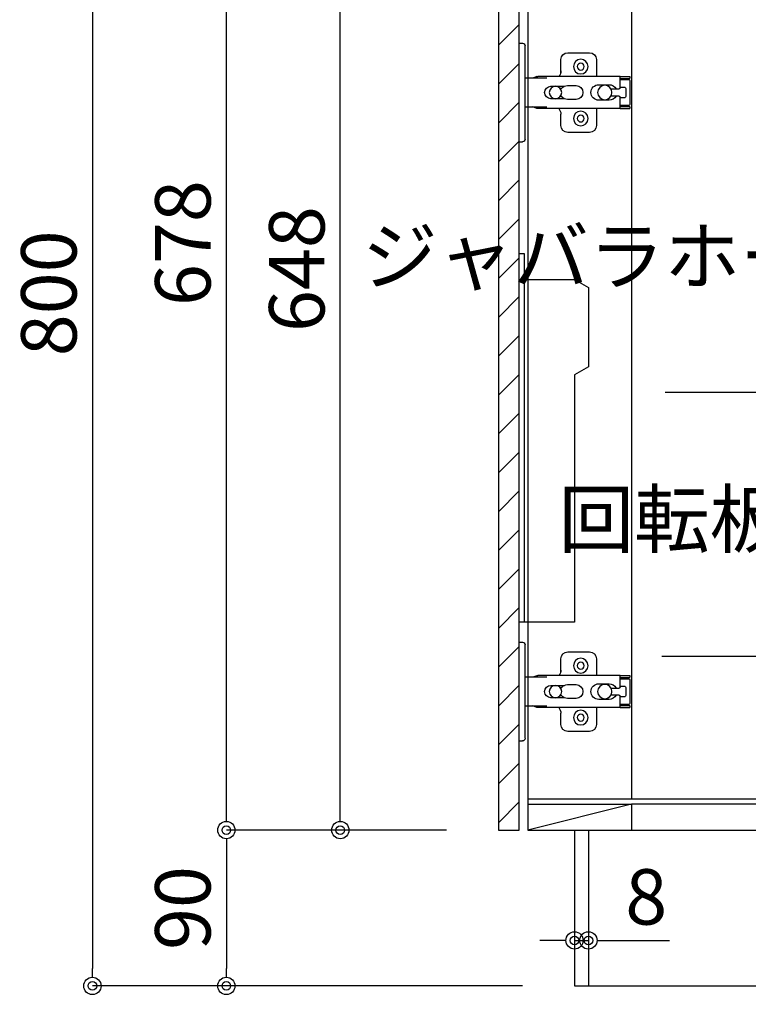
# Model space of a CAD drawing. Units: millimetres. Extents: x 0 to 4200, y 0 to 3484.
# Drawn here: x 2871 to 3292, y 619 to 1188 of the extents above; entities that cross this region are included whole.
import ezdxf
from ezdxf import colors
from ezdxf.entities.mleader import LeaderData, LeaderLine
from ezdxf.math import Vec2, Vec3

# ---------------------------------------------------------------- set-up
doc = ezdxf.new("R2010")
doc.units = ezdxf.units.MM
doc.layers.get('0').update_dxf_attribs({"linetype": 'CONTINUOUS'})
doc.layers.get('Defpoints').update_dxf_attribs({"color": 8, "linetype": 'CONTINUOUS'})
doc.layers.add('外形線', color=3, linetype='CONTINUOUS')
doc.layers.add('寸法', color=7, linetype='CONTINUOUS')
doc.styles.add('32mm文字', font='txt', dxfattribs={"height": 32})
doc.dimstyles.new('32mm文字', dxfattribs={"dimtxt": 32, "dimasz": 10, "dimexe": 0, "dimexo": 30, "dimgap": 5, "dimtad": 1, "dimdsep": 46, "dimtxsty": '32mm文字', "dimblk": 'ORIGIN2', "dimcen": 5, "dimclrd": 256, "dimclre": 256, "dimclrt": 256, "dimadec": 0, "dimazin": 0, "dimtfac": 1, "dimtmove": 0, "dimatfit": 3, "dimldrblk": 'OPEN30', "dimfxl": 1, "dimlwd": -1, "dimarcsym": 0})

# ---------------------------------------------------------------- blocks, each defined once
blk = doc.blocks.new('蝶番')
at = {"color": 14, "linetype": 'Continuous'}
for p, q in [((-3.5, 28.5), (-1.6, 28.5)), ((-0.1, 27), (0, 27)), ((0, 27), (0, -27)), ((37.13, 23.04), (24.63, 23.04)), ((20.63, 19.04), (20.63, 12.54)), ((41.13, 9.54), (41.13, 19.04)), ((0, 8.25), (12.54, 8.25)), ((6.8, 9.17), (4.4, 8.25)), ((54.9, 9.25), (7.23, 9.25)), ((54.9, 9.25), (60.4, 9.25)), ((54.9, 9.25), (54.9, 2.65)), ((54.9, 8.05), (60.2, 8.05)), ((59.9, 7.45), (54.9, 7.45)), ((60.4, 8.25), (60.2, 8.05)), ((60.4, 8.25), (60.4, 9.25)), ((60.4, -6.95), (60.4, 6.95)), ((22.66, 3.6), (14.8, 3.6)), ((21.2, 2.4), (20.18, 2.4)), ((29.4, 4), (24.4, 4)), ((48.5, 4.5), (42.5, 4.5)), ((54.3, 2.05), (49.61, 2.05)), ((54.9, 2.85), (57.7, 2.85)), ((58.2, -2.35), (58.2, 2.35)), ((14.8, -3.6), (22.66, -3.6)), ((20.18, -2.4), (21.2, -2.4)), ((24.4, -4), (29.4, -4)), ((42.5, -4.5), (48.5, -4.5)), ((49.61, -2.05), (54.3, -2.05)), ((54.9, -2.65), (54.9, -9.25)), ((57.7, -2.85), (54.9, -2.85)), ((12.54, -8.25), (0, -8.25)), ((6.8, -9.17), (4.4, -8.25)), ((54.9, -9.25), (7.23, -9.25)), ((20.63, -11.2), (20.63, -18.96)), ((41.13, -18.96), (41.13, -9.46)), ((54.9, -7.45), (59.9, -7.45)), ((54.9, -8.05), (60.2, -8.05)), ((54.9, -9.25), (60.4, -9.25)), ((60.2, -8.05), (60.4, -8.25)), ((60.4, -9.25), (60.4, -8.25)), ((-0.1, -27), (0, -27)), ((24.63, -22.96), (37.13, -22.96)), ((-3.5, -28.5), (-1.6, -28.5))]:
    blk.add_line(p, q, dxfattribs=at)
for centre, radius in [((32.13, 15.04), 4.25), ((32.13, 15.04), 2), ((17.5, 0), 3.6), ((46, 0), 4.15), ((32.13, -14.96), 4.25), ((32.13, -14.96), 2)]:
    blk.add_circle(centre, radius, dxfattribs=at)
for centre, radius, start, end in [((-1.6, 27), 1.5, 0, 90), ((24.63, 19.04), 4, 90, 180), ((37.13, 19.04), 4, 0, 90), ((15.63, 12.54), 5, 318.7875, 0), ((7.23, 8.05), 1.2, 90, 110.9995), ((59.9, 6.95), 0.5, 0, 90), ((14.8, 0), 3.6, 90, 270), ((24.4, 0), 4, 90, 143.1301), ((29.4, 0), 4, 0, 90), ((42.5, 0), 4.5, 90, 270), ((48.5, 0), 4.5, 27.1007, 90), ((54.3, 2.65), 0.6, 270, 0), ((57.7, 2.35), 0.5, 0, 90), ((24.4, 0), 4, 216.8699, 270), ((29.4, 0), 4, 270, 0), ((48.5, 0), 4.5, 270, 332.8991), ((54.3, -2.65), 0.6, 0, 90), ((57.7, -2.35), 0.5, 270, 0), ((7.23, -8.05), 1.2, 249.0005, 270), ((15.63, -12.46), 5, 0, 39.8774), ((59.9, -6.95), 0.5, 270, 0), ((24.63, -18.96), 4, 180, 270), ((37.13, -18.96), 4, 270, 0), ((-1.6, -27), 1.5, 270, 0)]:
    blk.add_arc(centre, radius, start, end, dxfattribs=at)
blk = doc.blocks.new('_Origin2')
at = {"color": 0, "linetype": 'ByBlock', "lineweight": -2}
blk.add_line((-0.5, 0), (-1, 0), dxfattribs=at)
for radius in [0.5, 0.25]:
    blk.add_circle((0, 0), radius, dxfattribs=at)
blk = doc.blocks.new('*D32')
at = {"layer": 'Defpoints', "color": 0, "transparency": 16777216}
for p in [(3191.17, 630), (3690.17, 630), (3191.17, 560.22)]:
    blk.add_point(p, dxfattribs=at)
at = {"layer": '寸法', "lineweight": -2, "transparency": 16777216}
for p, q in [((3191.17, 600), (3191.17, 560.22)), ((3690.17, 600), (3690.17, 560.22))]:
    blk.add_line(p, q, dxfattribs=at)
at = {"layer": '寸法', "transparency": 16777216}
blk.add_line((3680.17, 560.22), (3201.17, 560.22), dxfattribs=at)
at = {"layer": '寸法', "transparency": 16777216, "xscale": 10, "yscale": 10, "zscale": 10, "rotation": 180}
blk.add_blockref('_Origin2', (3191.17, 560.22), dxfattribs=at)
at = {"layer": '寸法', "transparency": 16777216, "xscale": 10, "yscale": 10, "zscale": 10}
blk.add_blockref('_Origin2', (3690.17, 560.22), dxfattribs=at)
at = {"layer": '寸法', "transparency": 16777216, "insert": (3440.67, 583.9), "char_height": 32, "attachment_point": 5, "style": '32mm文字'}
blk.add_mtext('台輪\u3000499', dxfattribs=at)
blk = doc.blocks.new('_Open30')
at = {"color": 0, "linetype": 'ByBlock', "lineweight": -2}
for p, q in [((-1, 0.268), (0, 0)), ((0, 0), (-1, -0.268)), ((0, 0), (-1, 0))]:
    blk.add_line(p, q, dxfattribs=at)
blk = doc.blocks.new('*D33')
at = {"layer": 'Defpoints', "color": 0, "transparency": 16777216}
for p in [(3164.17, 630), (3191.17, 630), (3164.17, 560.22)]:
    blk.add_point(p, dxfattribs=at)
at = {"layer": '寸法', "lineweight": -2, "transparency": 16777216}
for p, q in [((3164.17, 600), (3164.17, 560.22)), ((3191.17, 600), (3191.17, 560.22))]:
    blk.add_line(p, q, dxfattribs=at)
at = {"layer": '寸法', "transparency": 16777216}
for p, q in [((3154.17, 560.22), (3144.17, 560.22)), ((3164.17, 560.22), (3191.17, 560.22)), ((3201.17, 560.22), (3258.04, 560.22))]:
    blk.add_line(p, q, dxfattribs=at)
at = {"layer": '寸法', "transparency": 16777216, "xscale": 10, "yscale": 10, "zscale": 10}
blk.add_blockref('_Origin2', (3164.17, 560.22), dxfattribs=at)
at = {"layer": '寸法', "transparency": 16777216, "xscale": 10, "yscale": 10, "zscale": 10, "rotation": 180}
blk.add_blockref('_Origin2', (3191.17, 560.22), dxfattribs=at)
at = {"layer": '寸法', "transparency": 16777216, "insert": (3234.6, 581.22), "char_height": 32, "attachment_point": 5, "style": '32mm文字'}
blk.add_mtext('27', dxfattribs=at)
blk = doc.blocks.new('*D34')
at = {"layer": 'Defpoints', "color": 0, "transparency": 16777216}
for p in [(3164.17, 630), (3690.17, 630), (3164.17, 487.87)]:
    blk.add_point(p, dxfattribs=at)
at = {"layer": '寸法', "lineweight": -2, "transparency": 16777216}
for p, q in [((3164.17, 600), (3164.17, 487.87)), ((3690.17, 600), (3690.17, 487.87))]:
    blk.add_line(p, q, dxfattribs=at)
at = {"layer": '寸法', "transparency": 16777216}
blk.add_line((3680.17, 487.87), (3174.17, 487.87), dxfattribs=at)
at = {"layer": '寸法', "transparency": 16777216, "xscale": 10, "yscale": 10, "zscale": 10, "rotation": 180}
blk.add_blockref('_Origin2', (3164.17, 487.87), dxfattribs=at)
at = {"layer": '寸法', "transparency": 16777216, "xscale": 10, "yscale": 10, "zscale": 10}
blk.add_blockref('_Origin2', (3690.17, 487.87), dxfattribs=at)
at = {"layer": '寸法', "transparency": 16777216, "insert": (3427.17, 511.71), "char_height": 32, "attachment_point": 5, "style": '32mm文字'}
blk.add_mtext('側板\u3000526', dxfattribs=at)
blk = doc.blocks.new('*D35')
at = {"layer": 'Defpoints', "color": 0, "transparency": 16777216}
for p in [(3140.17, 630), (3164.17, 630), (3140.17, 487.87)]:
    blk.add_point(p, dxfattribs=at)
at = {"layer": '寸法', "lineweight": -2, "transparency": 16777216}
for p, q in [((3140.17, 600), (3140.17, 487.87)), ((3164.17, 600), (3164.17, 487.87))]:
    blk.add_line(p, q, dxfattribs=at)
at = {"layer": '寸法', "transparency": 16777216}
for p, q in [((3130.17, 487.87), (3071.99, 487.87)), ((3164.17, 487.87), (3140.17, 487.87)), ((3174.17, 487.87), (3184.17, 487.87))]:
    blk.add_line(p, q, dxfattribs=at)
at = {"layer": '寸法', "transparency": 16777216, "xscale": 10, "yscale": 10, "zscale": 10}
blk.add_blockref('_Origin2', (3140.17, 487.87), dxfattribs=at)
at = {"layer": '寸法', "transparency": 16777216, "xscale": 10, "yscale": 10, "zscale": 10, "rotation": 180}
blk.add_blockref('_Origin2', (3164.17, 487.87), dxfattribs=at)
at = {"layer": '寸法', "transparency": 16777216, "insert": (3096.08, 508.87), "char_height": 32, "attachment_point": 5, "style": '32mm文字'}
blk.add_mtext('24', dxfattribs=at)
blk = doc.blocks.new('*D47')
at = {"layer": 'Defpoints', "color": 0, "transparency": 16777216}
for p in [(3147.17, 1430), (2912.61, 630), (3191.17, 630)]:
    blk.add_point(p, dxfattribs=at)
at = {"layer": '寸法', "lineweight": -2, "transparency": 16777216}
for p, q in [((3117.17, 1430), (2912.61, 1430)), ((3161.17, 630), (2912.61, 630))]:
    blk.add_line(p, q, dxfattribs=at)
at = {"layer": '寸法', "transparency": 16777216}
blk.add_line((2912.61, 1420), (2912.61, 640), dxfattribs=at)
at = {"layer": '寸法', "transparency": 16777216, "xscale": 10, "yscale": 10, "zscale": 10}
for p, rotation in [((2912.61, 1430), 90), ((2912.61, 630), 270)]:
    blk.add_blockref('_Origin2', p, dxfattribs=dict(at, rotation=rotation))
at = {"layer": '寸法', "transparency": 16777216, "insert": (2891.61, 1030), "char_height": 32, "attachment_point": 5, "rotation": 90, "style": '32mm文字'}
blk.add_mtext('800', dxfattribs=at)
blk = doc.blocks.new('*D48')
at = {"layer": 'Defpoints', "color": 0, "transparency": 16777216}
for p in [(3147.17, 720), (2990.01, 630), (3191.17, 630)]:
    blk.add_point(p, dxfattribs=at)
at = {"layer": '寸法', "lineweight": -2, "transparency": 16777216}
for p, q in [((3117.17, 720), (2990.01, 720)), ((3161.17, 630), (2990.01, 630))]:
    blk.add_line(p, q, dxfattribs=at)
at = {"layer": '寸法', "transparency": 16777216}
blk.add_line((2990.01, 710), (2990.01, 640), dxfattribs=at)
at = {"layer": '寸法', "transparency": 16777216, "xscale": 10, "yscale": 10, "zscale": 10}
for p, rotation in [((2990.01, 720), 90), ((2990.01, 630), 270)]:
    blk.add_blockref('_Origin2', p, dxfattribs=dict(at, rotation=rotation))
at = {"layer": '寸法', "transparency": 16777216, "insert": (2969.01, 675), "char_height": 32, "attachment_point": 5, "rotation": 90, "style": '32mm文字'}
blk.add_mtext('90', dxfattribs=at)
blk = doc.blocks.new('*D49')
at = {"layer": 'Defpoints', "color": 0, "transparency": 16777216}
for p in [(2990.01, 1398), (3147.17, 1398), (3147.17, 720)]:
    blk.add_point(p, dxfattribs=at)
at = {"layer": '寸法', "lineweight": -2, "transparency": 16777216}
for p, q in [((3117.17, 1398), (2990.01, 1398)), ((3117.17, 720), (2990.01, 720))]:
    blk.add_line(p, q, dxfattribs=at)
at = {"layer": '寸法', "transparency": 16777216}
blk.add_line((2990.01, 730), (2990.01, 1388), dxfattribs=at)
at = {"layer": '寸法', "transparency": 16777216, "xscale": 10, "yscale": 10, "zscale": 10}
for p, rotation in [((2990.01, 1398), 90), ((2990.01, 720), 270)]:
    blk.add_blockref('_Origin2', p, dxfattribs=dict(at, rotation=rotation))
at = {"layer": '寸法', "transparency": 16777216, "insert": (2969.01, 1059), "char_height": 32, "attachment_point": 5, "rotation": 90, "style": '32mm文字'}
blk.add_mtext('678', dxfattribs=at)
blk = doc.blocks.new('*D52')
at = {"layer": 'Defpoints', "color": 0, "transparency": 16777216}
for p in [(3055.86, 1368), (3147.17, 1368), (3147.17, 720)]:
    blk.add_point(p, dxfattribs=at)
at = {"layer": '寸法', "lineweight": -2, "transparency": 16777216}
for p, q in [((3117.17, 1368), (3055.86, 1368)), ((3117.17, 720), (3055.86, 720))]:
    blk.add_line(p, q, dxfattribs=at)
at = {"layer": '寸法', "transparency": 16777216}
blk.add_line((3055.86, 730), (3055.86, 1358), dxfattribs=at)
at = {"layer": '寸法', "transparency": 16777216, "xscale": 10, "yscale": 10, "zscale": 10}
for p, rotation in [((3055.86, 1368), 90), ((3055.86, 720), 270)]:
    blk.add_blockref('_Origin2', p, dxfattribs=dict(at, rotation=rotation))
at = {"layer": '寸法', "transparency": 16777216, "insert": (3034.86, 1044), "char_height": 32, "attachment_point": 5, "rotation": 90, "style": '32mm文字'}
blk.add_mtext('648', dxfattribs=at)
blk = doc.blocks.new('*D86')
at = {"layer": 'Defpoints', "color": 0, "transparency": 16777216}
for p in [(3191.17, 656.55), (3199.17, 656.55), (3199.17, 656.28)]:
    blk.add_point(p, dxfattribs=at)
at = {"layer": '寸法', "transparency": 16777216}
for p, q in [((3181.17, 656.28), (3171.17, 656.28)), ((3191.17, 656.28), (3199.17, 656.28)), ((3209.17, 656.28), (3246.06, 656.28))]:
    blk.add_line(p, q, dxfattribs=at)
at = {"layer": '寸法', "transparency": 16777216, "xscale": 10, "yscale": 10, "zscale": 10}
blk.add_blockref('_Origin2', (3191.17, 656.28), dxfattribs=at)
at = {"layer": '寸法', "transparency": 16777216, "xscale": 10, "yscale": 10, "zscale": 10, "rotation": 180}
blk.add_blockref('_Origin2', (3199.17, 656.28), dxfattribs=at)
at = {"layer": '寸法', "transparency": 16777216, "insert": (3232.61, 677.28), "char_height": 32, "attachment_point": 5, "style": '32mm文字'}
blk.add_mtext('8', dxfattribs=at)

msp = doc.modelspace()

# ---------------------------------------------------------------- hatches: boundary and pattern name
at = {"lineweight": 9}
h = msp.add_hatch(dxfattribs=at)
h.set_pattern_fill('ANSI31', color=8, scale=5)
h.set_pattern_definition([(45, (-2291.729, 0), (-11.22532, 11.22532), [])])
h.paths.add_polyline_path([(3147.166, 719.998), (3159.164, 719.998), (3159.164, 1368.001), (3147.166, 1368.001)])

# ---------------------------------------------------------------- linework, layer by layer
at = {"layer": '外形線'}
for p, q in [((3164.166, 1422.998), (3164.166, 719.998)), ((3164.166, 734.998), (3224.166, 734.998)), ((3224.166, 734.998), (3164.166, 719.998)), ((3224.166, 734.998), (3224.166, 719.998)), ((3415.168, 734.998), (3224.166, 734.998)), ((3147.166, 719.998), (3159.166, 719.998)), ((3164.166, 719.998), (3415.168, 719.998)), ((3191.166, 719.998), (3191.166, 629.998)), ((3199.166, 719.998), (3199.166, 629.998)), ((3191.166, 629.998), (3690.166, 629.998))]:
    msp.add_line(p, q, dxfattribs=at)
at = {"layer": '外形線', "color": 4}
for p, q in [((3224.166, 1277.148), (3224.166, 737.998)), ((3164.166, 737.998), (3485.166, 737.998))]:
    msp.add_line(p, q, dxfattribs=at)
at = {"layer": '外形線'}
msp.add_lwpolyline([(3147.166, 719.998), (3159.164, 719.998), (3159.164, 1368.001), (3147.166, 1368.001)], close=True, dxfattribs=at)
at = {"layer": '外形線', "color": 6}
for points in [[(3159.162, 1052.999), (3162.162, 1052.999), (3162.162, 839.999)], [(3162.162, 1037.999), (3191.162, 1037.999), (3199.162, 1033.381), (3199.162, 987.618), (3191.162, 982.999), (3191.162, 839.999), (3159.162, 839.999)]]:
    msp.add_lwpolyline(points, dxfattribs=at)

# ---------------------------------------------------------------- block references
at = {"layer": '外形線', "xscale": -1, "rotation": 180}
for p in [(3162.666, 1146), (3162.666, 800)]:
    msp.add_blockref('蝶番', p, dxfattribs=at)

# ---------------------------------------------------------------- dimensions: what is measured, and where the dimension line sits
at = {"layer": '寸法'}
for base, p1, p2, angle, picture, middle in [((2912.614, 629.998), (3147.166, 1429.998), (3191.166, 629.998), 90, '*D47', (2891.614, 1029.998)), ((2990.012, 1398.001), (3147.166, 719.998), (3147.166, 1398.001), 90, '*D49', (2969.012, 1058.999)), ((3055.862, 1368.001), (3147.166, 719.998), (3147.166, 1368.001), 90, '*D52', (3034.862, 1043.999)), ((2990.012, 629.998), (3147.166, 719.998), (3191.166, 629.998), 90, '*D48', (2969.012, 674.998)), ((3140.166, 487.87), (3164.166, 629.998), (3140.166, 629.998), 180, '*D35', (3096.08, 508.87))]:
    dim = msp.add_linear_dim(base=base, p1=p1, p2=p2, angle=angle, dimstyle='32mm文字', override={"dimclrd": 256, "dimclre": 256, "dimclrt": 256}, dxfattribs=at)
    dim.commit()
    dim.dimension.update_dxf_attribs({"geometry": picture, "text_midpoint": middle})
dim = msp.add_linear_dim(base=(3199.166, 656.284), p1=(3191.166, 656.551), p2=(3199.166, 656.551), dimstyle='32mm文字', override={"dimse1": 1, "dimse2": 1}, dxfattribs=at)
dim.commit()
dim.dimension.update_dxf_attribs({"geometry": '*D86', "text_midpoint": (3232.613, 677.284)})
for base, p2, text, picture, middle in [((3191.166, 560.218), (3191.166, 629.998), '台輪\u3000<>', '*D32', (3440.666, 583.898)), ((3164.166, 487.87), (3164.166, 629.998), '側板\u3000<>', '*D34', (3427.166, 511.713))]:
    dim = msp.add_linear_dim(base=base, p1=(3690.166, 629.998), p2=p2, angle=180, text=text, dimstyle='32mm文字', override={"dimclrd": 256, "dimclre": 256, "dimclrt": 256}, dxfattribs=at)
    dim.commit()
    dim.dimension.update_dxf_attribs({"geometry": picture, "text_midpoint": middle})
dim = msp.add_linear_dim(base=(3164.166, 560.218), p1=(3191.166, 629.998), p2=(3164.166, 629.998), angle=180, dimstyle='32mm文字', override={"dimclrd": 256, "dimclre": 256, "dimclrt": 256}, dxfattribs=at)
dim.commit()
dim.dimension.update_dxf_attribs({"geometry": '*D33', "text_midpoint": (3234.603, 560.218), "dimtype": 160})

# ---------------------------------------------------------------- leaders
ml = msp.add_multileader_mtext('Standard')
ml.set_content('ジャバラホース付', color=256, style='32mm文字')
ml.set_leader_properties()
ml.build(insert=Vec2(0, 0))
ml.multileader.update_dxf_attribs({"text_left_attachment_type": 5, "text_right_attachment_type": 5, "dogleg_length": 15, "arrow_head_size": 20})
ctx = ml.context
ctx.base_point, ctx.char_height, ctx.arrow_head_size, ctx.landing_gap_size, ctx.plane_origin = Vec3(3252.185, 972.817), 32, 20, 5, Vec3(3417.672, 990.36)
ctx.left_attachment, ctx.right_attachment, ctx.text_align_type = 5, 5, 2
notes = []
notes.append((ctx, [(0, (1, 1, 0), (3437.672, 972.817), (-1, 0), 15, [(0, [(3481.164, 900.748)], 0, [])])]))
ctx.mtext.insert, ctx.mtext.width, ctx.mtext.defined_height, ctx.mtext.alignment, ctx.mtext.flow_direction = Vec3(3417.672, 1067.474), 172.35152, 25.986, 3, 5
ml = msp.add_multileader_mtext('Standard')
ml.set_content('回転板(小)', color=256, style='32mm文字')
ml.set_leader_properties()
ml.build(insert=Vec2(0, 0))
ml.multileader.update_dxf_attribs({"text_left_attachment_type": 5, "text_right_attachment_type": 5, "dogleg_length": 15, "arrow_head_size": 20})
ctx = ml.context
ctx.base_point, ctx.char_height, ctx.arrow_head_size, ctx.landing_gap_size, ctx.plane_origin = Vec3(3262.999, 820.228), 32, 20, 5, Vec3(3386.091, 837.771)
ctx.left_attachment, ctx.right_attachment, ctx.text_align_type = 5, 5, 2
notes.append((ctx, [(0, (1, 1, 0), (3406.091, 820.228), (-1, 0), 15, [(0, [(3449.583, 740.91)], 0, [])])]))
ctx.mtext.insert, ctx.mtext.width, ctx.mtext.defined_height, ctx.mtext.alignment, ctx.mtext.flow_direction = Vec3(3386.091, 915.535), 143.00448, 25.986, 3, 5
for ctx, leaders in notes:
    for number, flags, end, landing, length, lines in leaders:
        leader = LeaderData()
        leader.index, (leader.has_last_leader_line, leader.has_dogleg_vector, leader.attachment_direction) = number, flags
        leader.last_leader_point, leader.dogleg_vector, leader.dogleg_length = Vec3(end), Vec3(landing), length
        for number, points, colour, breaks in lines:
            line = LeaderLine()
            line.index, line.vertices, line.color, line.breaks = number, Vec3.list(points), colors.encode_raw_color(colour), breaks
            leader.lines.append(line)
        ctx.leaders.append(leader)

doc.saveas('drawing.dxf')
